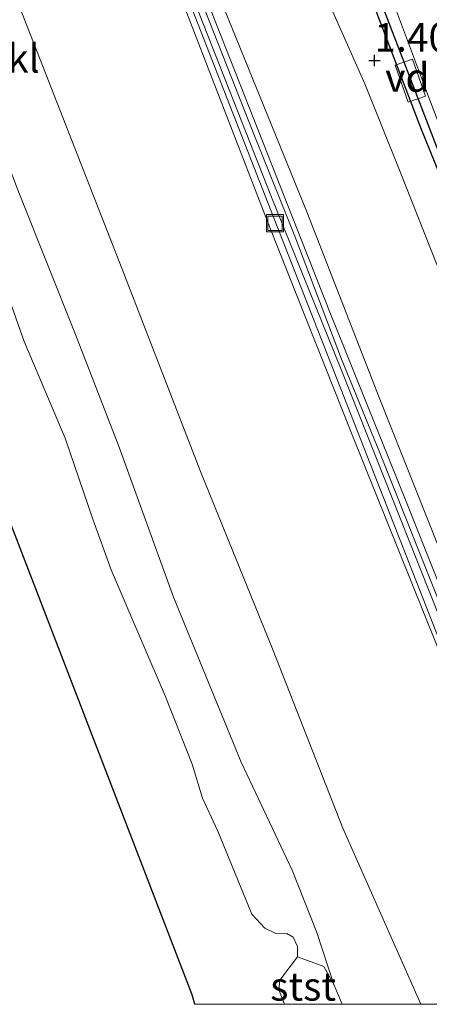
# Model space of a CAD drawing. Units: metres. Extents: x 152627 to 156703, y 543748 to 550000.
# Drawn here: x 153054 to 153090, y 543750 to 543836 of the extents above; entities that cross this region are included whole.
import ezdxf
from ezdxf.enums import TextEntityAlignment as Align

# ---------------------------------------------------------------- set-up
doc = ezdxf.new("R2010")
doc.units = ezdxf.units.M
doc.linetypes.add('IE-TERREINAFSCHEIDING', pattern=[10, 8, -2])
doc.layers.get('0').update_dxf_attribs({"lineweight": 25})
for name, color, linetype, lineweight in [('B-ME-AL-OVERIG-GV-B7', 7, 'BV-GELEIDERAIL', 18), ('B-ME-GW-KRUINLIJN-L-B1', 93, 'Continuous', 18), ('B-ME-GW-TEENLIJN-L-B1', 93, 'Continuous', 18), ('B-ME-IE-GRASLAND-GV-B6', 93, 'Continuous', 18), ('B-ME-IE-GRONDWERKLIJN-GROND_INGERICHT-GV-B6', 253, 'Continuous', 18), ('B-ME-IE-INRICHTINGSELEMENT-S-B1', 253, 'Continuous', 18), ('B-ME-IE-TERREINAFSCHEIDING-DOORGANG-L-B1', 8, 'IE-TERREINAFSCHEIDING-KUNSTMATIG-OPEN', 18), ('B-ME-IE-TERREINAFSCHEIDING-RASTERHEKWERK-L-B1', 8, 'IE-TERREINAFSCHEIDING', 18), ('B-ME-OB-BEKLEDING-GV-B6', 253, 'Continuous', 18), ('B-ME-OB-WATERLIJN-L-B1', 133, 'OB-WATERLIJN', 18), ('B-ME-OG-WATER-GV-B6', 153, 'Continuous', 18), ('B-ME-VH-VERH_SOORT-GV-B6', 8, 'Continuous', 18), ('B-ME-VH-VERH_SOORT-KLINKERS-GV-B6', 8, 'IE-TERREINAFSCHEIDING-NATUURLIJK-HOUTWAL', 18)]:
    doc.layers.add(name, color=color, linetype=linetype, lineweight=lineweight)
for name, color, linetype in [('B-ME-GW-HOOGTEPUNT-S-B1', 10, 'Continuous'), ('B-ME-GW-INSTEEKWATERGANG-L-B1', 10, 'Continuous'), ('B-ME-GW-WATERGANG-GREPPEL-L-B1', 10, 'Continuous'), ('B-ME-KG-KADASTRAAL-OPNAMEDTMGRENS-L-B1', 10, 'Continuous')]:
    doc.layers.add(name, color=color, linetype=linetype)
doc.styles.add('NLCS-ISO', font='NLCS-ISO.TTF')
doc.linetypes.add('BV-GELEIDERAIL', pattern='A,10,-3,[108,NLCS.SHX,S=1,R=0,X=0,Y=0],-3', length=16)
doc.linetypes.add('IE-TERREINAFSCHEIDING-KUNSTMATIG-OPEN', pattern='A,7,-1.5,[67,NLCS.SHX,S=0.75,R=0,X=0,Y=0],-1.5', length=10)
doc.linetypes.add('IE-TERREINAFSCHEIDING-NATUURLIJK-HOUTWAL', pattern='A,7,-1.5,[67,NLCS.SHX,S=0.75,R=45,X=0,Y=0],-1.5,7,-1.5,[70,NLCS.SHX,S=0.75,R=0,X=0,Y=0],-1.5', length=20)
doc.linetypes.add('OB-WATERLIJN', pattern='A,10,[32,NLCS.SHX,S=2,R=0,X=0,Y=0],-12', length=22)

# ---------------------------------------------------------------- blocks, each defined once
blk = doc.blocks.new('hoogtepunt')
for p, q in [((-0.5, 0), (0.5, 0)), ((0, 0.5), (0, -0.5))]:
    blk.add_line(p, q)
blk = doc.blocks.new('put')
for p, q in [((0.75, 0.75), (-0.75, 0.75)), ((-0.75, 0.75), (-0.75, -0.75)), ((0.75, -0.75), (0.75, 0.75)), ((-0.75, -0.75), (0.75, -0.75))]:
    blk.add_line(p, q)
blk.add_lwpolyline([(-0.625, 0.625), (0.625, 0.625), (0.625, -0.625), (-0.625, -0.625)], close=True)

msp = doc.modelspace()

# ---------------------------------------------------------------- linework, layer by layer
at = {"layer": 'B-ME-AL-OVERIG-GV-B7'}
msp.add_polyline3d([(153087.203, 543832.214, 1.452), (153088.707, 543832.739, 1.477), (153089.84, 543829.49, 1.496), (153088.339, 543828.966, 1.402), (153087.203, 543832.214, 1.452)], dxfattribs=at)
at = {"layer": 'B-ME-GW-INSTEEKWATERGANG-L-B1'}
msp.add_polyline3d([(153119.2899, 543750, 1.4762), (153118.367, 543752.434, 1.502), (153116.737, 543756.839, 1.499), (153115.254, 543760.847, 1.496), (153112.185, 543768.421, 1.415), (153104.969, 543787.455, 1.333), (153099.862, 543800.572, 1.34), (153094.79, 543813.57, 1.283), (153089.441, 543826.707, 1.358), (153085.061, 543838.19, 1.471), (153080.584, 543849.87, 1.327), (153078.89, 543854.246, 1.458), (153077.92, 543857.412, 1.421), (153072.95, 543869.392, 1.483), (153067.362, 543883.765, 1.477), (153062.689, 543895.842, 1.396), (153055.598, 543913.503, 1.408), (153050.313, 543927.253, 1.415), (153043.478, 543943.551, 1.452), (153043.038, 543944.985, 1.302), (153043.122, 543946.141, 1.228)], dxfattribs=at)
at = {"layer": 'B-ME-GW-KRUINLIJN-L-B1'}
for points in [[(153104.9324, 543750, 4.2242), (153104.014, 543752.315, 4.213), (153098.092, 543767.389, 4.263), (153091.593, 543783.823, 4.238), (153085.855, 543798.282, 4.226), (153082.498, 543806.463, 4.263), (153078.398, 543817.227, 4.276), (153074.75, 543826.298, 4.263), (153069.376, 543839.979, 4.288), (153062.885, 543855.899, 4.351), (153056.25, 543872.576, 4.326), (153051.052, 543885.829, 4.276), (153045.6, 543899.523, 4.301), (153039.75, 543914.054, 4.288), (153034.042, 543928.219, 4.288), (153027.756, 543944.429, 4.213), (153021.978, 543959.432, 4.251), (153016.172, 543975.025, 4.238), (153009.442, 543993.069, 4.251), (153005.6, 544006.265, 4.225)], [(153106.6994, 543750, 4.2142), (153105.691, 543752.54, 4.216), (153100.354, 543766.043, 4.216), (153093.18, 543784.564, 4.216), (153085.797, 543803.116, 4.191), (153079.459, 543819.38, 4.203), (153071.227, 543839.626, 4.241), (153064.498, 543856.584, 4.353), (153059.298, 543869.77, 4.316), (153054.413, 543882.697, 4.253), (153048.656, 543896.983, 4.191), (153044.152, 543909.246, 4.178), (153038.789, 543921.468, 4.191), (153036.939, 543926.074, 4.128), (153033.645, 543934.424, 4.216), (153029.973, 543943.255, 4.303)], [(153040.029, 543908.999, 4.208), (153045.062, 543895.923, 4.196), (153050.057, 543883.261, 4.233), (153054.936, 543870.857, 4.271), (153061.902, 543853.878, 4.271), (153068.217, 543838.691, 4.283), (153076.199, 543818.002, 4.258), (153083.416, 543799.856, 4.258), (153087.526, 543789.698, 4.221), (153094.111, 543773.284, 4.258), (153100.118, 543757.931, 4.196), (153100.71, 543756.021, 4.133), (153100.933, 543753.629, 4.108), (153101.141, 543751.89, 4.046), (153101.451, 543750.841, 4.096), (153101.8737, 543750, 4.0746)]]:
    msp.add_polyline3d(points, dxfattribs=at)
at = {"layer": 'B-ME-GW-TEENLIJN-L-B1'}
for points in [[(153053.074, 543909.537, 1.557), (153057.452, 543897.659, 1.495), (153061.618, 543886.929, 1.62), (153065.602, 543877.058, 1.782), (153067.196, 543872.387, 1.782), (153072.588, 543858.311, 1.795), (153075.05, 543851.788, 1.87), (153076.942, 543847.51, 1.807), (153081.137, 543838.202, 1.782), (153084.521, 543830.567, 1.582), (153087.502, 543823.162, 1.62), (153090.891, 543814.609, 1.582), (153096.69, 543800.896, 1.557), (153101.305, 543788.997, 1.582), (153105.67, 543776.557, 1.645), (153108.879, 543767.649, 1.595), (153113.661, 543755.641, 1.532), (153115.99, 543750.126, 1.545), (153116.0389, 543750, 1.5455)], [(153078.628, 543754.155, -0.35), (153080.95, 543753.304, -0.109), (153081.818, 543751.739, 0.054), (153082.5517, 543750, 0.0812)]]:
    msp.add_polyline3d(points, dxfattribs=at)
at = {"layer": 'B-ME-GW-WATERGANG-GREPPEL-L-B1'}
msp.add_polyline3d([(153119.7342, 543750, 0.89), (153118.208, 543753.962, 0.89), (153104.244, 543791.131, 0.89), (153099.102, 543803.941, 0.89), (153092.86, 543819.81, 0.89), (153085.803, 543838.172, 0.89), (153077.25, 543861.107, 0.89), (153071.69, 543875.292, 0.89), (153069.626, 543880.598, 0.89), (153068.095, 543884.074, 0.89), (153063.414, 543896.378, 0.89), (153056.284, 543914.059, 0.89), (153049.958, 543930.887, 0.89), (153045.378, 543941.876, 0.89), (153044.592, 543944.38, 0.89), (153044.088, 543946.022, 0.89)], dxfattribs=at)
at = {"layer": 'B-ME-IE-GRASLAND-GV-B6'}
for points in [[(153119.2899, 543750, 1.4762), (153118.367, 543752.434, 1.502), (153116.737, 543756.839, 1.499), (153115.254, 543760.847, 1.496), (153112.185, 543768.421, 1.415), (153104.969, 543787.455, 1.333), (153099.862, 543800.572, 1.34), (153094.79, 543813.57, 1.283), (153089.441, 543826.707, 1.358), (153085.061, 543838.19, 1.471), (153080.584, 543849.87, 1.327), (153078.89, 543854.246, 1.458), (153077.92, 543857.412, 1.421), (153072.95, 543869.392, 1.483), (153067.362, 543883.765, 1.477), (153062.689, 543895.842, 1.396), (153055.598, 543913.503, 1.408)], [(153056.284, 543914.059, 0.89), (153063.414, 543896.378, 0.89), (153068.095, 543884.074, 0.89), (153069.626, 543880.598, 0.89), (153071.69, 543875.292, 0.89), (153077.25, 543861.107, 0.89), (153085.803, 543838.172, 0.89), (153092.86, 543819.81, 0.89), (153099.102, 543803.941, 0.89), (153104.244, 543791.131, 0.89), (153118.208, 543753.962, 0.89), (153119.7342, 543750, 0.89), (153119.2899, 543750, 1.4762)], [(153119.7342, 543750, 0.89), (153118.208, 543753.962, 0.89), (153104.244, 543791.131, 0.89), (153099.102, 543803.941, 0.89), (153092.86, 543819.81, 0.89), (153085.803, 543838.172, 0.89), (153077.25, 543861.107, 0.89), (153071.69, 543875.292, 0.89), (153069.626, 543880.598, 0.89), (153068.095, 543884.074, 0.89), (153063.414, 543896.378, 0.89), (153056.284, 543914.059, 0.89)], [(153087.316, 543836.923, 1.346), (153089.221, 543831.802, 1.403), (153089.746, 543830.391, 1.418), (153090.04, 543829.598, 1.427), (153094.38, 543818.292, 1.273), (153094.863, 543817.033, 1.256), (153095.151, 543816.284, 1.246), (153098.673, 543806.821, 1.358), (153100.272, 543803.097, 1.358), (153101.03, 543800.684, 1.246), (153102.826, 543796.903, 1.296), (153104.305, 543792.668, 1.221), (153107.728, 543783.19, 1.281), (153111.032, 543774.134, 1.319), (153113.394, 543767.902, 1.294), (153115.443, 543762.73, 1.344), (153117.261, 543757.469, 1.406), (153119.177, 543752.806, 1.281), (153119.473, 543751.971, 1.274), (153119.607, 543751.594, 1.271), (153120.3207, 543750, 1.2818), (153119.7342, 543750, 0.89)]]:
    msp.add_polyline3d(points, dxfattribs=at)
at = {"layer": 'B-ME-IE-GRONDWERKLIJN-GROND_INGERICHT-GV-B6'}
for points in [[(153089.4297, 543750, 1.8451), (153082.614, 543765.406, 1.646), (153076.509, 543780.958, 1.627), (153070.128, 543796.65, 1.646), (153063.284, 543814.359, 1.765), (153055.261, 543834.87, 1.796), (153049.448, 543849.63, 1.771), (153043.281, 543864.768, 1.752), (153035.948, 543883.171, 1.671), (153029.113, 543900.653, 1.671), (153023.182, 543915.572, 1.652)], [(153038.703, 543913.666, 4.316), (153045.06, 543897.53, 4.229), (153052.023, 543879.972, 4.279), (153057.11, 543867.505, 4.279), (153062.302, 543854.79, 4.279), (153069.398, 543837.112, 4.304), (153076.068, 543820.092, 4.279), (153085.867, 543795.082, 4.229), (153092.182, 543779.003, 4.229), (153099.07, 543761.82, 4.241), (153101.718, 543754.728, 4.191), (153101.267, 543752.374, 4.091), (153101.732, 543750.954, 4.104)], [(153044.152, 543909.246, 4.178), (153048.656, 543896.983, 4.191), (153054.413, 543882.697, 4.253), (153059.298, 543869.77, 4.316), (153064.498, 543856.584, 4.353), (153071.227, 543839.626, 4.241), (153079.459, 543819.38, 4.203), (153085.797, 543803.116, 4.191), (153093.18, 543784.564, 4.216), (153100.354, 543766.043, 4.216), (153105.691, 543752.54, 4.216), (153105.133, 543752.316, 4.2), (153104.671, 543752.131, 4.187), (153102.337, 543758.038, 4.244), (153095.6, 543775.322, 4.294), (153088.218, 543793.874, 4.256), (153081.467, 543810.595, 4.344), (153075.255, 543826.375, 4.356), (153069.042, 543842.154, 4.394), (153060.46, 543863.37, 4.394), (153054.704, 543877.656, 4.319), (153048.989, 543892.316, 4.281), (153041.791, 543910.304, 4.344)], [(153113.661, 543755.641, 1.532), (153105.691, 543752.54, 4.216), (153100.354, 543766.043, 4.216), (153093.18, 543784.564, 4.216), (153085.797, 543803.116, 4.191), (153079.459, 543819.38, 4.203), (153071.227, 543839.626, 4.241), (153064.498, 543856.584, 4.353), (153059.298, 543869.77, 4.316), (153054.413, 543882.697, 4.253), (153048.656, 543896.983, 4.191), (153044.152, 543909.246, 4.178)], [(153053.074, 543909.537, 1.557), (153057.452, 543897.659, 1.495), (153061.618, 543886.929, 1.62), (153065.602, 543877.058, 1.782), (153067.196, 543872.387, 1.782), (153072.588, 543858.311, 1.795), (153075.05, 543851.788, 1.87), (153076.942, 543847.51, 1.807), (153081.137, 543838.202, 1.782), (153084.521, 543830.567, 1.582), (153087.502, 543823.162, 1.62), (153090.891, 543814.609, 1.582), (153096.69, 543800.896, 1.557), (153101.305, 543788.997, 1.582), (153105.67, 543776.557, 1.645), (153108.879, 543767.649, 1.595), (153113.661, 543755.641, 1.532)], [(153101.732, 543750.954, 4.104), (153101.451, 543750.841, 4.096), (153101.141, 543751.89, 4.046), (153100.933, 543753.629, 4.108), (153100.71, 543756.021, 4.133), (153100.118, 543757.931, 4.196), (153094.111, 543773.284, 4.258), (153087.526, 543789.698, 4.221), (153083.416, 543799.856, 4.258), (153076.199, 543818.002, 4.258), (153068.217, 543838.691, 4.283), (153061.902, 543853.878, 4.271), (153054.936, 543870.857, 4.271), (153050.057, 543883.261, 4.233), (153045.062, 543895.923, 4.196), (153040.029, 543908.999, 4.208)], [(153040.029, 543908.999, 4.208), (153045.062, 543895.923, 4.196), (153050.057, 543883.261, 4.233), (153054.936, 543870.857, 4.271), (153061.902, 543853.878, 4.271), (153068.217, 543838.691, 4.283), (153076.199, 543818.002, 4.258), (153083.416, 543799.856, 4.258), (153087.526, 543789.698, 4.221), (153094.111, 543773.284, 4.258), (153100.118, 543757.931, 4.196), (153100.71, 543756.021, 4.133), (153100.933, 543753.629, 4.108), (153101.141, 543751.89, 4.046), (153101.451, 543750.841, 4.096), (153099.4081, 543750, 3.6661), (153089.4297, 543750, 1.8451)], [(153085.061, 543838.19, 1.471), (153089.441, 543826.707, 1.358), (153094.79, 543813.57, 1.283), (153099.862, 543800.572, 1.34), (153104.969, 543787.455, 1.333), (153112.185, 543768.421, 1.415), (153115.254, 543760.847, 1.496), (153116.737, 543756.839, 1.499), (153113.661, 543755.641, 1.532), (153108.879, 543767.649, 1.595), (153105.67, 543776.557, 1.645), (153101.305, 543788.997, 1.582), (153096.69, 543800.896, 1.557), (153090.891, 543814.609, 1.582), (153087.502, 543823.162, 1.62), (153084.521, 543830.567, 1.582), (153081.137, 543838.202, 1.782)], [(153094.38, 543818.292, 1.273), (153090.04, 543829.598, 1.427), (153089.746, 543830.391, 1.418), (153089.221, 543831.802, 1.403), (153087.316, 543836.923, 1.346)]]:
    msp.add_polyline3d(points, dxfattribs=at)
at = {"layer": 'B-ME-IE-TERREINAFSCHEIDING-DOORGANG-L-B1'}
msp.add_line((153089.746, 543830.391, 1.418), (153089.221, 543831.802, 1.403), dxfattribs=at)
at = {"layer": 'B-ME-IE-TERREINAFSCHEIDING-RASTERHEKWERK-L-B1'}
for points in [[(153089.221, 543831.802, 1.403), (153087.316, 543836.923, 1.346), (153084.681, 543843.766, 1.336)], [(153094.38, 543818.292, 1.273), (153090.04, 543829.598, 1.427), (153089.746, 543830.391, 1.418)]]:
    msp.add_polyline3d(points, dxfattribs=at)
at = {"layer": 'B-ME-KG-KADASTRAAL-OPNAMEDTMGRENS-L-B1'}
msp.add_polyline3d([(153069.6448, 543750, -0.35), (153069.419, 543750.828, -0.35), (153025.211, 543865.488, -0.35), (152981.954, 543980.138, -0.35)], dxfattribs=at)
at = {"layer": 'B-ME-OB-BEKLEDING-GV-B6'}
for points in [[(153089.4297, 543750, 1.8451), (153082.5517, 543750, 0.0812), (153081.818, 543751.739, 0.054), (153080.329, 543756.283, 0.154), (153078.174, 543761.73, 0.166), (153073.714, 543771.184, 0.066), (153067.79, 543785.635, -0.034), (153063.018, 543798.767, 0.104), (153059.124, 543808.777, 0.204), (153054.274, 543820.909, 0.154), (153048.641, 543835.482, 0.204), (153041.749, 543853.316, 0.204), (153035.336, 543869.583, 0.216), (153029.092, 543885.218, 0.179), (153021.54, 543903.831, 0.066), (153014.066, 543921.809, 0.016)], [(153023.182, 543915.572, 1.652), (153029.113, 543900.653, 1.671), (153035.948, 543883.171, 1.671), (153043.281, 543864.768, 1.752), (153049.448, 543849.63, 1.771), (153055.261, 543834.87, 1.796), (153063.284, 543814.359, 1.765), (153070.128, 543796.65, 1.646), (153076.509, 543780.958, 1.627), (153082.614, 543765.406, 1.646), (153089.4297, 543750, 1.8451)], [(153054.274, 543820.909, 0.154), (153059.124, 543808.777, 0.204), (153063.018, 543798.767, 0.104), (153067.79, 543785.635, -0.034), (153073.714, 543771.184, 0.066), (153078.174, 543761.73, 0.166), (153080.329, 543756.283, 0.154), (153081.818, 543751.739, 0.054), (153080.95, 543753.304, -0.109), (153078.628, 543754.155, -0.35), (153078.623, 543755.073, -0.35), (153078.263, 543755.875, -0.35), (153077.701, 543756.185, -0.35), (153076.783, 543756.18, -0.35), (153075.768, 543756.67, -0.35), (153074.649, 543757.881, -0.35), (153071.648, 543765.148, -0.35), (153070.311, 543768.03, -0.35), (153069.399, 543771.018, -0.35), (153067.053, 543776.987, -0.35), (153065.103, 543781.542, -0.35), (153062.325, 543788.027, -0.35), (153060.71, 543792.462, -0.35), (153058.291, 543799.557, -0.35), (153054.704, 543808.013, -0.35), (153051.981, 543815.634, -0.35)], [(153077.4978, 543750, -0.35), (153077.012, 543751.26, -0.35), (153077.095, 543752.109, -0.35), (153078.628, 543754.155, -0.35), (153080.95, 543753.304, -0.109), (153081.818, 543751.739, 0.054), (153082.5517, 543750, 0.0812), (153077.4978, 543750, -0.35)]]:
    msp.add_polyline3d(points, dxfattribs=at)
at = {"layer": 'B-ME-OB-WATERLIJN-L-B1'}
msp.add_polyline3d([(153077.4978, 543750, -0.35), (153077.012, 543751.26, -0.35), (153077.095, 543752.109, -0.35), (153078.628, 543754.155, -0.35), (153078.623, 543755.073, -0.35), (153078.263, 543755.875, -0.35), (153077.701, 543756.185, -0.35), (153076.783, 543756.18, -0.35), (153075.768, 543756.67, -0.35), (153074.649, 543757.881, -0.35), (153071.648, 543765.148, -0.35), (153070.311, 543768.03, -0.35), (153069.399, 543771.018, -0.35), (153067.053, 543776.987, -0.35), (153065.103, 543781.542, -0.35), (153062.325, 543788.027, -0.35), (153060.71, 543792.462, -0.35), (153058.291, 543799.557, -0.35), (153054.704, 543808.013, -0.35), (153051.981, 543815.634, -0.35)], dxfattribs=at)
at = {"layer": 'B-ME-OG-WATER-GV-B6'}
for points in [[(153069.6448, 543750, -0.35), (153069.419, 543750.828, -0.35), (153025.211, 543865.488, -0.35), (152981.954, 543980.138, -0.35)], [(153051.981, 543815.634, -0.35), (153054.704, 543808.013, -0.35), (153058.291, 543799.557, -0.35), (153060.71, 543792.462, -0.35), (153062.325, 543788.027, -0.35), (153065.103, 543781.542, -0.35), (153067.053, 543776.987, -0.35), (153069.399, 543771.018, -0.35), (153070.311, 543768.03, -0.35), (153071.648, 543765.148, -0.35), (153074.649, 543757.881, -0.35), (153075.768, 543756.67, -0.35), (153076.783, 543756.18, -0.35), (153077.701, 543756.185, -0.35), (153078.263, 543755.875, -0.35), (153078.623, 543755.073, -0.35), (153078.628, 543754.155, -0.35), (153077.095, 543752.109, -0.35), (153077.012, 543751.26, -0.35), (153077.4978, 543750, -0.35), (153069.6448, 543750, -0.35)]]:
    msp.add_polyline3d(points, dxfattribs=at)
at = {"layer": 'B-ME-VH-VERH_SOORT-GV-B6'}
for points in [[(153103.26, 543753.1, 4.192), (153102.283, 543751.558, 4.123), (153102.394, 543751.219, 4.123), (153101.732, 543750.954, 4.104), (153101.267, 543752.374, 4.091), (153101.718, 543754.728, 4.191), (153099.07, 543761.82, 4.241), (153092.182, 543779.003, 4.229), (153085.867, 543795.082, 4.229), (153076.068, 543820.092, 4.279), (153069.398, 543837.112, 4.304), (153062.302, 543854.79, 4.279), (153057.11, 543867.505, 4.279), (153052.023, 543879.972, 4.279), (153045.06, 543897.53, 4.229), (153038.703, 543913.666, 4.316)], [(153040.181, 543911.612, 4.319), (153047.632, 543893.05, 4.306), (153053.933, 543877.102, 4.356), (153058.599, 543865.549, 4.356), (153064.335, 543851.125, 4.306), (153069.263, 543838.672, 4.356), (153076.371, 543820.655, 4.256), (153082.508, 543805.409, 4.244), (153088.409, 543790.579, 4.256), (153095.421, 543772.958, 4.294), (153101.907, 543756.544, 4.269), (153103.26, 543753.1, 4.192)]]:
    msp.add_polyline3d(points, dxfattribs=at)
at = {"layer": 'B-ME-VH-VERH_SOORT-KLINKERS-GV-B6'}
for points in [[(153104.671, 543752.131, 4.187), (153103.781, 543751.775, 4.162), (153103.26, 543753.1, 4.192), (153101.907, 543756.544, 4.269), (153095.421, 543772.958, 4.294), (153088.409, 543790.579, 4.256), (153082.508, 543805.409, 4.244), (153076.371, 543820.655, 4.256), (153069.263, 543838.672, 4.356), (153064.335, 543851.125, 4.306), (153058.599, 543865.549, 4.356), (153053.933, 543877.102, 4.356), (153047.632, 543893.05, 4.306), (153040.181, 543911.612, 4.319)], [(153041.791, 543910.304, 4.344), (153048.989, 543892.316, 4.281), (153054.704, 543877.656, 4.319), (153060.46, 543863.37, 4.394), (153069.042, 543842.154, 4.394), (153075.255, 543826.375, 4.356), (153081.467, 543810.595, 4.344), (153088.218, 543793.874, 4.256), (153095.6, 543775.322, 4.294), (153102.337, 543758.038, 4.244), (153104.671, 543752.131, 4.187)]]:
    msp.add_polyline3d(points, dxfattribs=at)

# ---------------------------------------------------------------- block references
at = {"layer": 'B-ME-GW-HOOGTEPUNT-S-B1', "rotation": 90}
msp.add_blockref('hoogtepunt', (153085.373, 543832.606, 1.406), dxfattribs=at)
msp.add_blockref('hoogtepunt', (153085.373, 543832.606, 1.406), dxfattribs=at)
at = {"layer": 'B-ME-IE-INRICHTINGSELEMENT-S-B1', "rotation": 90}
msp.add_blockref('put', (153076.661, 543818.37, 4.256), dxfattribs=at)

# ---------------------------------------------------------------- texts
at = {"layer": 'B-ME-AL-OVERIG-GV-B7', "ltscale": 0.2, "style": 'NLCS-ISO'}
msp.add_text('vd', height=2.5, dxfattribs=at).set_placement((153088.2584, 543831.1246), align=Align.MIDDLE_CENTER)
at = {"layer": 'B-ME-GW-HOOGTEPUNT-S-B1', "ltscale": 0.2, "style": 'NLCS-ISO'}
msp.add_text('1.406', height=2.5, dxfattribs=at).set_placement((153085.373, 543832.606, 1.406), align=Align.BOTTOM_LEFT)
msp.add_text('1.406', height=2.5, dxfattribs=at).set_placement((153085.373, 543832.606, 1.406), align=Align.BOTTOM_LEFT)
at = {"layer": 'B-ME-OB-BEKLEDING-GV-B6', "ltscale": 0.2, "style": 'NLCS-ISO'}
for s, p in [('bekl', (153052.6289, 543832.8056)), ('stst', (153079.1313, 543751.5709))]:
    msp.add_text(s, height=2.5, dxfattribs=at).set_placement(p, align=Align.MIDDLE_CENTER)

doc.saveas('drawing.dxf')
